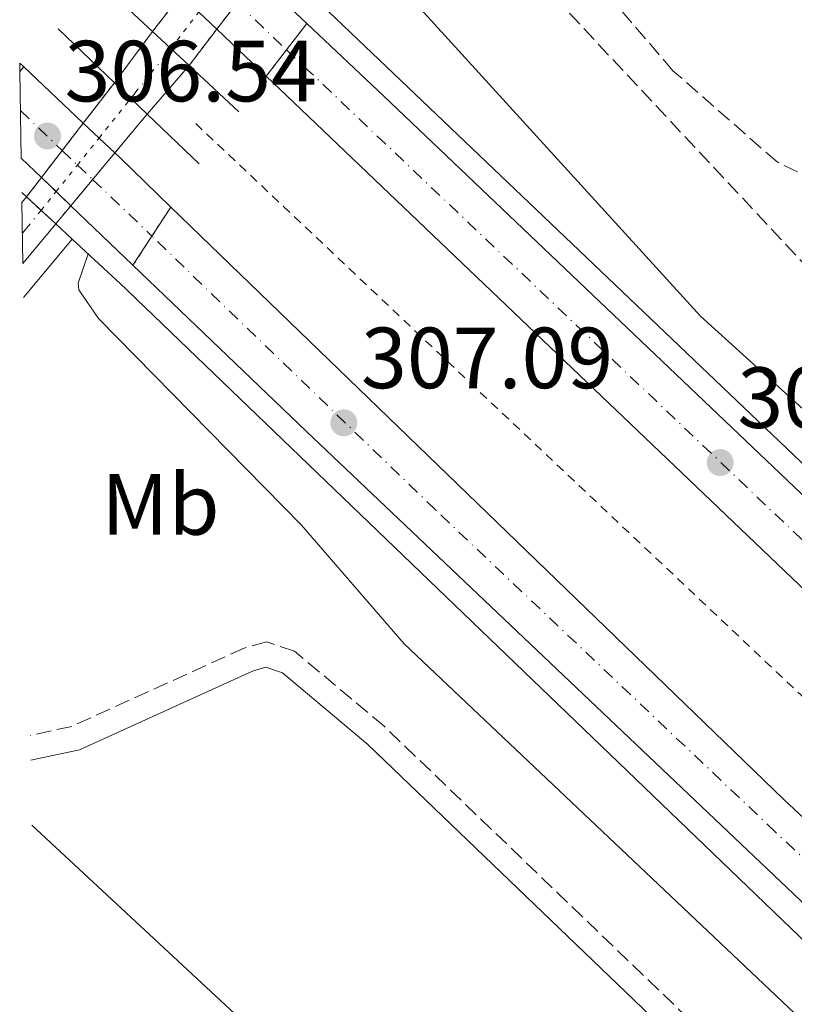
# Model space of a CAD drawing. Units: metres. Extents: x 612077 to 615577, y 4652986 to 4655354.
# Drawn here: x 612083 to 612173, y 4654707 to 4654821 of the extents above; entities that cross this region are included whole.
import ezdxf
from ezdxf.enums import TextEntityAlignment as Align

# ---------------------------------------------------------------- set-up
doc = ezdxf.new("R2010")
doc.units = ezdxf.units.M
doc.header["$MEASUREMENT"] = 0
for name, pattern in [('DGN Style 2', [1.7399219301090239, 1.043953158065414, -0.6959687720436097]), ('DGN Style 3', [2.435890702152634, 1.739921930109024, -0.6959687720436097]), ('DGN Style 4', [2.7856150101045474, 1.391937544087219, -0.6959687720436097, 0.001739921930109024, -0.6959687720436097]), ('DGN Style 5', [1.217945351076317, 0.5219765790327072, -0.6959687720436097])]:
    doc.linetypes.add(name, pattern=pattern)
for name, color, linetype, lineweight in [('Autopista', 135, 'Continuous', 0), ('autovía', 7, 'DGN Style 4', 0), ('autovía sobre puente', 135, 'Continuous', 0), ('Camino', 7, 'DGN Style 3', 0), ('Carretera', 9, 'Continuous', 0), ('Carretera no vista', 7, 'Continuous', 0), ('Cierre de vial', 7, 'DGN Style 5', 0), ('Cota de punto acotado NO terreno', 92, 'Continuous', 0), ('Cota de punto acotado terreno', 7, 'Continuous', 0), ('Curva de nivel intermedia', 30, 'Continuous', 0), ('Eje de carretera', 7, 'DGN Style 4', 0), ('Eje de carretera no vista', 7, 'DGN Style 5', 0), ('Embalse', 142, 'Continuous', 13), ('Etiqueta de uso rústico', 92, 'Continuous', 0), ('Gasoducto', 7, 'Continuous', 13), ('Línea blanca (vial)', 7, 'Continuous', 13), ('Línea de asfalto', 7, 'Continuous', 13), ('Línea de cuneta (fondo)', 4, 'DGN Style 2', 0), ('Margen derecho', 7, 'Continuous', 0), ('Puente', 1, 'Continuous', 0), ('Punto acotado NO terreno (símbolo)', 7, 'Continuous', 0), ('Punto acotado terreno (símbolo)', 7, 'Continuous', 0)]:
    doc.layers.add(name, color=color, linetype=linetype, lineweight=lineweight)
doc.styles.add('Style-Arial', font='arial.ttf')

# ---------------------------------------------------------------- blocks, each defined once
blk = doc.blocks.new('5PATER')
at = {"layer": 'Embalse', "linetype": 'Continuous', "lineweight": 0}
h = blk.add_hatch(color=51, dxfattribs=at)
edge = h.paths.add_edge_path()
edge.add_ellipse((0, 0), major_axis=(-0.1095731443231308, -0.1110710700762829), ratio=0.9994222409660317, start_angle=0, end_angle=360)
blk = doc.blocks.new('5PANOT')
at = {"layer": 'Embalse', "linetype": 'Continuous', "lineweight": 0}
h = blk.add_hatch(color=1, dxfattribs=at)
edge = h.paths.add_edge_path()
edge.add_arc((0, 0), 0.1559999991919335, 0, 360)

msp = doc.modelspace()

# ---------------------------------------------------------------- linework, layer by layer
at = {"layer": 'Autopista', "color": 135, "linetype": 'Continuous', "lineweight": 0, "extrusion": (0.008636145174654495, 0.03174366834716702, 0.9994587317725466), "elevation": 153353.1270196934, "flags": 128}
msp.add_lwpolyline([(631352.0334059623, -4649713.041529085), (631352.3240903306, -4649712.433579586), (631352.5927800344, -4649713.345503836), (631352.0334059623, -4649713.041529085)], close=True, dxfattribs=at)
at = {"layer": 'Autopista', "color": 135, "linetype": 'Continuous', "lineweight": 0}
for points in [[(612700.1599999992, 4654369.230000001, 308.4700000000012), (612696.7399999994, 4654362.390000001, 308.929999999993), (612692.2199999997, 4654364.850000001, 308.8399999999965), (612607.4600000017, 4654412.470000001, 308.7700000000041), (612566.0700000006, 4654437.890000001, 308.4900000000052), (612489.129999999, 4654488.489999998, 308.2299999999959), (612431.3799999986, 4654529.940000002, 308.0200000000041), (612407.6999999991, 4654548.149999998, 308.0200000000041), (612357.3599999984, 4654589.069999999, 307.6900000000023), (612292.0100000006, 4654644.949999999, 307.5800000000018), (612217.2300000006, 4654713.710000002, 307.3699999999953), (612113.9699999995, 4654812.219999999, 307.3699999999953), (612111.6299999993, 4654814.449999999, 307.3399999999965), (612116.3099999997, 4654820.54, 307.0200000000041), (612125.2100000002, 4654812.13, 307.1499999999942), (612226.5599999978, 4654715.690000002, 307.1499999999942), (612278.3, 4654668.489999998, 306.5399999999936), (612323.4600000018, 4654627.449999999, 306.9499999999971), (612396.4899999974, 4654566.21, 307.3699999999953), (612460.749999999, 4654517.739999998, 307.3699999999953), (612513.1400000015, 4654481.170000004, 307.570000000007), (612571.2000000004, 4654443.280000002, 307.9900000000052), (612613.1900000006, 4654417.590000001, 308.2200000000012), (612661.8200000013, 4654389.470000001, 308.2799999999988)], [(612688.04, 4654345.230000001, 308.8300000000018), (612684.1099999984, 4654338.059999999, 309.4100000000035), (612656.0199999989, 4654353.370000003, 309.0500000000029), (612588.8500000016, 4654391.79, 309.0500000000029), (612561.1700000011, 4654408.780000002, 309.0399999999936), (612493.9600000015, 4654452.59, 308.8399999999965), (612425.2299999996, 4654501.670000002, 308.0399999999936), (612345.4899999973, 4654563.710000001, 308), (612261.63, 4654636.969999999, 308), (612216.000000001, 4654678.749999999, 307.5800000000018), (612116.2699999996, 4654773.390000002, 307.1499999999942), (612096.2199999979, 4654792.600000001, 306.8099999999977), (612100.600000001, 4654799.330000003, 306.6999999999971), (612171.4499999996, 4654730.86, 307.1600000000035), (612244.9800000002, 4654662.239999998, 306.7299999999959), (612281.3299999987, 4654629.590000001, 307.0299999999988), (612331.589999999, 4654585.63, 307.5500000000029), (612362.4099999999, 4654559.730000001, 307.6000000000058), (612409.6000000013, 4654522.969999998, 307.3500000000058), (612451.0799999973, 4654491.780000002, 307.7400000000052), (612536.2600000022, 4654433.670000004, 308.3300000000018), (612592.190000001, 4654399.239999998, 308.4100000000035), (612653.2899999997, 4654363.63, 308.6199999999953)]]:
    msp.add_polyline3d(points, close=True, dxfattribs=at)
at = {"layer": 'autovía', "color": 7, "linetype": 'DGN Style 4', "lineweight": 0, "elevation": 307.1799999999931, "flags": 128}
msp.add_lwpolyline([(612113.969999999, 4654817.500000001), (612113.9722210044, 4654817.497890157)], dxfattribs=at)
at = {"layer": 'autovía', "color": 7, "linetype": 'DGN Style 4', "lineweight": 0}
for points in [[(612113.9722210044, 4654817.497890157, 307.1799999999931), (612194.0899999992, 4654741.390000001, 307.2599999999947), (612271.3399999992, 4654668.550000001, 307.1199999999953), (612324.8899999997, 4654621.170000002, 307.3800000000047), (612386.6599999989, 4654569.449999999, 307.6199999999954), (612441.5100000004, 4654526.960000001, 307.7499999999999), (612494.5500000011, 4654489.38, 307.8800000000047), (612544.5799999967, 4654456.100000001, 308.1399999999995), (612595.5299999998, 4654423.670000004, 308.429999999993), (612662.6999999993, 4654385.050000002, 308.570000000007), (612698.4499999988, 4654365.809999999, 308.6999999999972)], [(612686.0700000003, 4654341.649999999, 309.1199999999955), (612654.9899999979, 4654358.75, 308.8200000000072), (612607.5500000007, 4654386.100000002, 308.7499999999999), (612566.0299999999, 4654410.610000002, 308.6999999999972), (612535.2299999992, 4654430.130000001, 308.6300000000048), (612491.3900000005, 4654459.280000002, 308.4199999999984), (612446.3599999984, 4654491.180000001, 307.9900000000052), (612405.3599999985, 4654522.140000002, 307.550000000003), (612354.1700000005, 4654561.960000002, 307.3800000000047), (612322.7100000003, 4654589.050000002, 307.7499999999999), (612273.2999999995, 4654631.760000002, 307.5), (612212.5300000015, 4654687.38, 307.2400000000052), (612170.499999999, 4654727.11, 307.2599999999947), (612131.1799999999, 4654764.350000002, 307.1199999999953), (612098.4109994259, 4654795.969035648, 306.75)]]:
    msp.add_polyline3d(points, dxfattribs=at)
at = {"layer": 'autovía sobre puente', "color": 7, "linetype": 'DGN Style 4', "lineweight": 0, "extrusion": (-0.007879568377169424, 0.007471835103040985, 0.9999410403030683), "elevation": 30263.99680227415, "flags": 128}
msp.add_lwpolyline([(612091.6531878877, 4654726.743470599), (612097.3868144662, 4654721.306854732)], dxfattribs=at)
at = {"layer": 'autovía sobre puente', "color": 7, "linetype": 'DGN Style 4', "lineweight": 0, "extrusion": (-0.009642890821153683, 0.009211214335828586, 0.9999110801401647), "elevation": 37280.64810875154, "flags": 128}
msp.add_lwpolyline([(612057.7149215437, 4654664.550075428), (612062.5465543632, 4654659.935147298)], dxfattribs=at)
at = {"layer": 'autovía sobre puente', "color": 7, "linetype": 'DGN Style 4', "lineweight": 0, "extrusion": (-0.009627853226770827, 0.009196849923188824, 0.9999113572681002), "elevation": 37222.98897333844, "flags": 128}
msp.add_lwpolyline([(612062.6306501734, 4654660.385542317), (612064.3849203169, 4654658.709952887)], dxfattribs=at)
at = {"layer": 'autovía sobre puente', "color": 7, "linetype": 'DGN Style 4', "lineweight": 0, "extrusion": (-0.009620343225200226, 0.009189676122372996, 0.9999114955079752), "elevation": 37194.19317302485, "flags": 128}
msp.add_lwpolyline([(612064.4268670621, 4654658.934626078), (612066.1825065371, 4654657.2577285)], dxfattribs=at)
at = {"layer": 'autovía sobre puente', "color": 7, "linetype": 'DGN Style 4', "lineweight": 0, "extrusion": (-0.00963926015896409, 0.00920775980903812, 0.9999111469640126), "elevation": 37266.7901607783, "flags": 128}
msp.add_lwpolyline([(612066.0767811353, 4654656.690960502), (612072.9282311058, 4654650.146796406)], dxfattribs=at)
at = {"layer": 'autovía sobre puente', "color": 135, "linetype": 'Continuous', "lineweight": 0}
for points in [[(612116.3099999997, 4654820.54, 307.0200000000041), (612111.6299999993, 4654814.449999999, 307.3399999999965), (612105.9062317127, 4654819.890413419, 307.2514999999985), (612101.7404161401, 4654823.8500005, 307.1870000000054), (612095.4699999989, 4654829.81, 307.0899999999965), (612100.390000001, 4654835.609999999, 306.7899999999936), (612106.4095187323, 4654829.91187517, 306.8769999999931), (612110.564569834, 4654825.97867039, 306.9370000000054)], [(612100.600000001, 4654799.330000003, 306.6999999999971), (612096.2199999979, 4654792.600000001, 306.8099999999977), (612089.0356295677, 4654799.484094889, 306.687699999995), (612085.6424999745, 4654802.735406373, 306.6298999999999), (612083.3000000007, 4654804.980000001, 306.5899999999965), (612083.1499999987, 4654815.010000003, 306.3399999999965), (612083.589999999, 4654815.52, 306.3300000000018), (612090.4795223242, 4654809.021152657, 306.5345999999991), (612094.1217244626, 4654805.585484033, 306.6428000000014), (612094.7000000001, 4654805.039999999, 306.6600000000035)]]:
    msp.add_polyline3d(points, close=True, dxfattribs=at)
at = {"layer": 'Camino', "color": 7, "linetype": 'DGN Style 3', "lineweight": 0}
for points in [[(612285.9799999996, 4654918.760000002, 297.699999999997), (612259.1299999984, 4654881.630000001, 298.1000000000058), (612239.8700000001, 4654865.56, 298.6699999999984), (612222.7399999974, 4654852.489999998, 298.8099999999978), (612215.510000001, 4654845.239999999, 299.0099999999948), (612209.2699999983, 4654835.960000001, 299.0099999999948), (612206.0000000005, 4654828.65, 299.3300000000017), (612202.489999999, 4654816.440000001, 299.7599999999948), (612201.0799999986, 4654813.520000001, 299.8500000000058), (612198.5199999993, 4654810.440000002, 299.9799999999961), (612191.8599999984, 4654805.580000003, 300.0599999999977), (612182.7099999997, 4654800.820000002, 300.0599999999977), (612179.6099999996, 4654800.170000002, 300.0599999999977), (612170.6800000002, 4654804.539999999, 300.0599999999977), (612158.629999998, 4654815.090000002, 300.2599999999946), (612135.1200000006, 4654842.41, 300.2700000000041), (612134.1299999983, 4654844.430000001, 300.2700000000041), (612133.9699999995, 4654847.600000002, 300.2700000000041)], [(612119.8299999975, 4654832.07, 300.520000000004), (612125.5399999983, 4654837.11, 300.520000000004), (612128.6400000007, 4654837.760000003, 300.520000000004), (612131.1499999987, 4654837.95, 300.520000000004), (612131.6999999986, 4654837.730000001, 300.5299999999989), (612180.1399999993, 4654785.969999999, 300.3099999999976), (612199.6399999991, 4654764.140000001, 300.2400000000052), (612216.4699999979, 4654747.180000001, 300.3300000000019), (612233.5500000013, 4654732.000000001, 300.229999999996), (612273.9699999979, 4654699.309999999, 299.6300000000048), (612308.9299999982, 4654668.080000004, 299.550000000003), (612333.6700000018, 4654651.170000002, 298.8099999999978)], [(612291.2100000001, 4654581.940000002, 299.7200000000013), (612277.4699999981, 4654600.190000002, 300.2500000000001), (612271.9200000004, 4654605.940000001, 300.3300000000019), (612241.2499999992, 4654629.27, 300.6000000000059), (612212.6799999991, 4654657.170000002, 300.7700000000042), (612197.3999999971, 4654670.06, 300.5599999999978), (612125.239999999, 4654739.350000002, 300.3500000000059), (612114.8899999999, 4654748.020000001, 300.3500000000059), (612111.6600000003, 4654749.090000001, 300.3500000000059), (612109.0899999996, 4654748.38, 300.3500000000059), (612089.1400000006, 4654739.320000002, 300.4199999999984), (612084.3599999996, 4654738.280000002, 300.6399999999995)]]:
    msp.add_polyline3d(points, dxfattribs=at)
at = {"layer": 'Carretera', "color": 9, "linetype": 'Continuous', "lineweight": 0}
for points in [[(612102.6999999997, 4654815.699999998, 300.25), (612097.8599999984, 4654810.07, 300.25), (612094.0799999987, 4654813.699999998, 300.4499999999971), (612098.4899999986, 4654819.629999998, 300.25)], [(612087.2899999982, 4654797.390000001, 300.4700000000012), (612083.4999999995, 4654792.800000002, 300.5099999999948), (612083.39, 4654799.86, 300.8899999999995), (612083.9299999987, 4654800.510000001, 306.4499999999971)]]:
    msp.add_polyline3d(points, close=True, dxfattribs=at)
at = {"layer": 'Carretera no vista', "color": 7, "linetype": 'DGN Style 5', "lineweight": 13, "extrusion": (-0.007399884887852998, -0.00960723691313765, 0.9999264686478408), "elevation": -48949.18541715086, "flags": 128}
msp.add_lwpolyline([(612083.9514062961, 4654564.174347746), (612087.202211489, 4654568.394543012)], dxfattribs=at)
at = {"layer": 'Carretera no vista', "color": 7, "linetype": 'DGN Style 5', "lineweight": 13, "extrusion": (-0.007034080009815754, -0.009193254235746918, 0.99993300065303), "elevation": -46798.24361441441, "flags": 128}
msp.add_lwpolyline([(612092.8743621603, 4654586.359750413), (612095.2052566264, 4654589.405929828)], dxfattribs=at)
at = {"layer": 'Carretera no vista', "color": 7, "linetype": 'DGN Style 5', "lineweight": 13, "extrusion": (-0.007036323193131276, -0.009196185984446922, 0.9999329579123098), "elevation": -46813.26345516901, "flags": 128}
msp.add_lwpolyline([(612089.6587919808, 4654582.019304681), (612092.8653742537, 4654586.209895303)], dxfattribs=at)
at = {"layer": 'Carretera no vista', "color": 7, "linetype": 'DGN Style 5', "lineweight": 13, "extrusion": (0.2000715418131643, 0.2599944467805978, 0.9446556334452012), "elevation": 1332972.348727865, "flags": 128}
msp.add_lwpolyline([(2353673.682222154, -3837356.744597426), (2353673.682222153, -3837362.994299979)], dxfattribs=at)
at = {"layer": 'Carretera no vista', "color": 7, "linetype": 'DGN Style 5', "lineweight": 13, "extrusion": (0.2000807810717625, 0.260006453297533, 0.9446503719839162), "elevation": 1333033.890440682, "flags": 128}
msp.add_lwpolyline([(2353673.681979576, -3837331.151161844), (2353673.681979576, -3837335.366612999)], dxfattribs=at)
at = {"layer": 'Carretera no vista', "color": 7, "linetype": 'DGN Style 5', "lineweight": 13, "extrusion": (0.008148059146774174, 0.009774587508295926, 0.9999190300075218), "elevation": 50786.49361855605, "flags": 128}
msp.add_lwpolyline([(612071.353457125, 4654531.526700273), (612075.092213983, 4654536.011430488)], dxfattribs=at)
at = {"layer": 'Carretera no vista', "color": 7, "linetype": 'DGN Style 5', "lineweight": 13, "extrusion": (0.2000683294067083, 0.2599902725655322, 0.9446574626496681), "elevation": 1332950.952915361, "flags": 128}
msp.add_lwpolyline([(2353673.679723606, -3837355.782190974), (2353673.679723606, -3837359.962849742)], dxfattribs=at)
at = {"layer": 'Carretera no vista', "color": 7, "linetype": 'DGN Style 5', "lineweight": 13, "extrusion": (0.008147007401930962, 0.009773325815384912, 0.9999190509100722), "elevation": 50779.97692278834, "flags": 128}
msp.add_lwpolyline([(612068.7974138294, 4654528.524360742), (612071.3590193331, 4654531.597069208)], dxfattribs=at)
at = {"layer": 'Carretera no vista', "color": 7, "linetype": 'DGN Style 5', "lineweight": 13, "extrusion": (0.2000739380339052, 0.2599975608972285, 0.9446542688450084), "elevation": 1332988.310646232, "flags": 128}
msp.add_lwpolyline([(2353673.680635778, -3837339.832219066), (2353673.680635778, -3837342.804777683)], dxfattribs=at)
at = {"layer": 'Carretera no vista', "color": 7, "linetype": 'DGN Style 5', "lineweight": 13, "extrusion": (0.00813475063367009, 0.009758622325322418, 0.9999192943045152), "elevation": 50704.03288899796, "flags": 128}
msp.add_lwpolyline([(612066.3370417057, 4654526.314786337), (612068.8621848112, 4654529.343757998)], dxfattribs=at)
at = {"layer": 'Carretera no vista', "color": 7, "linetype": 'DGN Style 5', "lineweight": 13, "extrusion": (0.008149182468405762, 0.009775935083150871, 0.9999190076792954), "elevation": 50793.4537868995, "flags": 128}
msp.add_lwpolyline([(612064.514912139, 4654523.255656839), (612066.2607665294, 4654525.3498518)], dxfattribs=at)
at = {"layer": 'Carretera no vista', "color": 7, "linetype": 'Continuous', "lineweight": 0}
for points in [[(612105.9062317127, 4654819.890413419, 306.1820000000007), (612102.6999999997, 4654815.699999998, 300.2599999999948), (612098.4899999986, 4654819.629999998, 305.9100000000035), (612101.7404161401, 4654823.8500005, 304.2324999999983), (612106.4095187323, 4654829.91187517, 301.8227999999945), (612109.0499999998, 4654833.34, 300.4600000000065), (612113.1900000017, 4654829.409999999, 306.8000000000029), (612110.564569834, 4654825.97867039, 306.5771999999997)], [(612089.0356295677, 4654799.484094889, 306.3968000000023), (612087.2899999982, 4654797.390000001, 300.4700000000012), (612083.9299999987, 4654800.510000001, 306.4499999999971), (612085.6424999745, 4654802.735406373, 305.4747999999963), (612090.4795223242, 4654809.021152657, 302.7203000000009), (612094.0799999987, 4654813.699999998, 300.6699999999983), (612097.8599999984, 4654810.07, 306.3300000000018), (612094.1217244626, 4654805.585484033, 306.3583000000072)]]:
    msp.add_polyline3d(points, close=True, dxfattribs=at)
at = {"layer": 'Cierre de vial', "color": 7, "linetype": 'DGN Style 5', "lineweight": 0, "extrusion": (0.02535750766473167, 0.03299726957146532, 0.9991337132765871), "elevation": 169424.8662203562, "flags": 128}
msp.add_lwpolyline([(2350980.738937708, -4060319.485934833), (2350980.738937708, -4060323.325880012)], dxfattribs=at)
at = {"layer": 'Cierre de vial', "color": 7, "linetype": 'DGN Style 5', "lineweight": 0, "extrusion": (0.02537274351761437, 0.03301709575067146, 0.9991326715079337), "elevation": 169526.4792246592, "flags": 128}
msp.add_lwpolyline([(2350980.736718101, -4060311.398697155), (2350980.736718101, -4060315.245942621)], dxfattribs=at)
at = {"layer": 'Cierre de vial', "color": 7, "linetype": 'DGN Style 5', "lineweight": 0, "extrusion": (0.009696969818323721, 0.01123966948758318, 0.9998898132325145), "elevation": 58560.24031548137, "flags": 128}
msp.add_lwpolyline([(612051.3974662038, 4654450.820321698), (612051.83754249, 4654451.330353912)], dxfattribs=at)
at = {"layer": 'Cierre de vial', "color": 7, "linetype": 'DGN Style 5', "lineweight": 0, "extrusion": (0.007469314576217253, 0.01146829304092989, 0.9999063394110915), "elevation": 58261.24597115288, "flags": 128}
msp.add_lwpolyline([(612079.042428441, 4654433.901693618), (612081.2317780361, 4654437.262879016)], dxfattribs=at)
at = {"layer": 'Cierre de vial', "color": 7, "linetype": 'DGN Style 5', "lineweight": 0, "extrusion": (0.007474064928198977, 0.01149265072078275, 0.9999060242507088), "elevation": 58377.53358736976, "flags": 128}
msp.add_lwpolyline([(612076.8278821055, 4654429.078418477), (612079.0192321771, 4654432.447676638)], dxfattribs=at)
at = {"layer": 'Curva de nivel intermedia', "color": 30, "linetype": 'Continuous', "lineweight": 0, "elevation": 305.0000000000001, "flags": 128}
for points in [[(612116.7800000008, 4654826.010000001), (612120.5000000002, 4654827.470000001), (612124.4000000006, 4654826.58), (612127.5099999999, 4654824.41), (612161.8200000019, 4654786.73), (612196.1800000012, 4654755.609999998), (612230.7400000016, 4654720.859999998), (612254.7899999999, 4654699.710000002), (612267.2900000013, 4654687.659999999), (612302.54, 4654657.529999999), (612369.5100000006, 4654596.649999999), (612393.1900000002, 4654579.439999999), (612395.28, 4654575.779999999), (612395.3400000003, 4654574.960000002), (612395.2000000017, 4654573.819999999), (612394.6000000006, 4654572.890000001)], [(612378.2000000009, 4654534.439999999), (612376.1900000017, 4654532.96), (612369.5599999997, 4654535.140000001), (612356.5100000007, 4654542.350000001), (612349.3899999994, 4654547.38), (612329.2500000005, 4654563.910000001), (612286.9699999997, 4654602.600000001), (612270.2900000009, 4654615.65), (612233.54, 4654648.09), (612210.5800000003, 4654670.369999998), (612196.4000000004, 4654682.59), (612173.4200000004, 4654705.51), (612127.5800000012, 4654748.87), (612115.7200000014, 4654762.59), (612092.2200000007, 4654786.439999999), (612089.9699999999, 4654789.769999999), (612089.8700000015, 4654790.529999999), (612091.0600000008, 4654793.909999998)]]:
    msp.add_lwpolyline(points, dxfattribs=at)
at = {"layer": 'Eje de carretera', "color": 7, "linetype": 'DGN Style 4', "lineweight": 0, "extrusion": (0.008458885722150304, 0.01054161744499594, 0.9999086566051836), "elevation": 54547.21864902864, "flags": 128}
msp.add_lwpolyline([(612071.527832662, 4654495.498304837), (612076.1585682228, 4654501.268684696)], dxfattribs=at)
at = {"layer": 'Eje de carretera', "color": 7, "linetype": 'DGN Style 4', "lineweight": 0, "extrusion": (-0.4018764336714026, -0.4852148644570717, 0.7765705810610265), "elevation": -2504324.765539025, "flags": 128}
msp.add_lwpolyline([(-2497754.563462414, 3087289.217280234), (-2497754.563462414, 3087293.598022177)], dxfattribs=at)
at = {"layer": 'Eje de carretera no vista', "color": 7, "linetype": 'DGN Style 5', "lineweight": 0, "extrusion": (-0.00739036503116562, -0.009638414315956089, 0.9999262390167488), "elevation": -49088.48018981947, "flags": 128}
msp.add_lwpolyline([(612086.1016333404, 4654560.732060262), (612089.328130264, 4654564.939703614)], dxfattribs=at)
at = {"layer": 'Eje de carretera no vista', "color": 7, "linetype": 'DGN Style 5', "lineweight": 0, "extrusion": (0.7806392466198719, -0.6249818910103341, 5.045697217353193e-05), "elevation": -2431346.985274977, "flags": 128}
msp.add_lwpolyline([(4016271.875230083, 424.1304077201231), (4016277.745268725, 423.0291077187117), (4016277.748889759, 423.0284077187214)], dxfattribs=at)
at = {"layer": 'Eje de carretera no vista', "color": 7, "linetype": 'DGN Style 5', "lineweight": 0, "extrusion": (0.115251385219021, 0.1439529849852113, 0.982850271566806), "elevation": 740914.1735852608, "flags": 128}
msp.add_lwpolyline([(2431385.025319367, -3947311.630932686), (2431385.025319367, -3947315.691009487)], dxfattribs=at)
at = {"layer": 'Eje de carretera no vista', "color": 7, "linetype": 'DGN Style 5', "lineweight": 0, "extrusion": (0.1152395995929622, 0.1439382643535955, 0.9828538094449899), "elevation": 740838.4391351329, "flags": 128}
msp.add_lwpolyline([(2431385.024980833, -3947321.83142469), (2431385.024980833, -3947325.845817904)], dxfattribs=at)
at = {"layer": 'Eje de carretera no vista', "color": 7, "linetype": 'DGN Style 5', "lineweight": 0, "extrusion": (0.1152554935794688, 0.1439581164745913, 0.9828490382051768), "elevation": 740940.5738724793, "flags": 128}
msp.add_lwpolyline([(2431385.025259201, -3947299.846212974), (2431385.025259201, -3947302.661106444)], dxfattribs=at)
at = {"layer": 'Gasoducto', "color": 7, "linetype": 'Continuous', "lineweight": 13}
msp.add_polyline3d([(612084.5199999987, 4654727.91, 300.9600000000065), (612144.4400000017, 4654672.249999999, 300.7599999999948), (612270.2199999999, 4654556.030000002, 299.4100000000035), (612422.6799999994, 4654385.469999999, 300.1100000000006), (612573.2800000013, 4654234.8, 300.7899999999936), (612685.2300000003, 4654110.859999999, 307.3600000000006), (612702.834437318, 4654092.618930788, 307.6564000000071), (612769.5700000004, 4654023.469999998, 308.7799999999988), (612628.8700000005, 4653808.930000001, 310.2599999999948), (612604.5000000001, 4653764.859999999, 310.929999999993), (612562.3267831574, 4653782.284810396, 310.8653000000049), (612506.7199999999, 4653805.260000001, 310.7799999999988), (612451.5970038823, 4653820.117713467, 309.5491999999941), (612400.1299999986, 4653833.989999999, 308.3999999999942), (612307.4699999992, 4653820.63, 304.5099999999948), (612261.7399999973, 4653790.969999999, 305.0599999999977), (612096.6800000004, 4653959.210000001, 303.8500000000058)], dxfattribs=at)
at = {"layer": 'Línea blanca (vial)', "color": 7, "linetype": 'Continuous', "lineweight": 13, "extrusion": (-0.00761864983038735, 0.007211875186354176, 0.9999449710014339), "elevation": 29213.48803299579, "flags": 128}
msp.add_lwpolyline([(612095.1372750312, 4654736.345295433), (612100.8831708068, 4654730.906483602)], dxfattribs=at)
at = {"layer": 'Línea blanca (vial)', "color": 7, "linetype": 'Continuous', "lineweight": 13, "extrusion": (-0.008132269364770217, 0.007729681774965139, 0.9999370571264157), "elevation": 31309.69852413845, "flags": 128}
msp.add_lwpolyline([(612088.1629679, 4654716.933452402), (612086.082707472, 4654718.910605186)], dxfattribs=at)
at = {"layer": 'Línea blanca (vial)', "color": 7, "linetype": 'Continuous', "lineweight": 13, "extrusion": (0.01614408981899786, 0.02170849265957541, 0.999633987872744), "elevation": 111231.0308749942, "flags": 128}
msp.add_lwpolyline([(2286586.100885867, -4098914.672904888), (2286586.100885866, -4098922.065671623)], dxfattribs=at)
at = {"layer": 'Línea blanca (vial)', "color": 7, "linetype": 'Continuous', "lineweight": 13, "extrusion": (-0.008122590747592019, 0.007720482293690403, 0.9999372068648611), "elevation": 31272.80098046562, "flags": 128}
msp.add_lwpolyline([(612093.9324491764, 4654711.734978404), (612088.2081508507, 4654717.175553971)], dxfattribs=at)
at = {"layer": 'Línea blanca (vial)', "color": 7, "linetype": 'Continuous', "lineweight": 13, "extrusion": (-0.01135101796993715, 0.01085749543825019, 0.9998766269814766), "elevation": 43898.15865224582, "flags": 128}
msp.add_lwpolyline([(612047.1692174234, 4654613.699078919), (612047.6293013018, 4654613.259052983)], dxfattribs=at)
at = {"layer": 'Línea blanca (vial)', "color": 7, "linetype": 'Continuous', "lineweight": 13, "extrusion": (-0.01571847866512856, 0.0148271517906573, 0.9997665152415491), "elevation": 59702.89189847109, "flags": 128}
msp.add_lwpolyline([(-3806055.736792526, -2748150.147525767), (-3806055.736792526, -2748140.674277289)], dxfattribs=at)
at = {"layer": 'Línea blanca (vial)', "color": 7, "linetype": 'Continuous', "lineweight": 13, "elevation": 300.2500000000001, "flags": 128}
msp.add_lwpolyline([(612102.6999999993, 4654815.699999999), (612097.8599999979, 4654810.070000002)], dxfattribs=at)
at = {"layer": 'Línea blanca (vial)', "color": 7, "linetype": 'Continuous', "lineweight": 13, "extrusion": (-0.01570084081790895, 0.01481051411664045, 0.9997670389991917), "elevation": 59636.24282227875, "flags": 128}
msp.add_lwpolyline([(-3806055.736121143, -2748142.122338461), (-3806055.736121144, -2748139.620481679)], dxfattribs=at)
at = {"layer": 'Línea blanca (vial)', "color": 7, "linetype": 'Continuous', "lineweight": 13, "extrusion": (-0.01570233878000423, 0.01481192714569621, 0.9997669945397621), "elevation": 59641.90329555592, "flags": 128}
msp.add_lwpolyline([(-3806055.735203624, -2748139.49891098), (-3806055.735203624, -2748136.992660243)], dxfattribs=at)
at = {"layer": 'Línea blanca (vial)', "color": 7, "linetype": 'Continuous', "lineweight": 13, "extrusion": (-0.008879257232179943, 0.008508142761510133, 0.9999243822898584), "elevation": 34475.467044973, "flags": 128}
msp.add_lwpolyline([(612064.2342358028, 4654677.888819435), (612061.8914738849, 4654680.133494307)], dxfattribs=at)
at = {"layer": 'Línea blanca (vial)', "color": 7, "linetype": 'Continuous', "lineweight": 13, "extrusion": (-0.5547516990594624, -0.5689583413659, 0.6070724488731176), "elevation": -2987764.564913152, "flags": 128}
msp.add_lwpolyline([(-2811319.603340659, 2282897.137204094), (-2811318.808493021, 2282897.158848939), (-2811310.597940898, 2282897.209185787)], dxfattribs=at)
at = {"layer": 'Línea blanca (vial)', "color": 7, "linetype": 'Continuous', "lineweight": 13, "extrusion": (-0.008879743956605193, 0.008508609148898295, 0.9999243739991622), "elevation": 34477.34006668846, "flags": 128}
msp.add_lwpolyline([(612065.9285339209, 4654676.249521491), (612064.2317392215, 4654677.875274568)], dxfattribs=at)
at = {"layer": 'Línea blanca (vial)', "color": 7, "linetype": 'Continuous', "lineweight": 13, "extrusion": (-0.008880164319571471, 0.00850901194946778, 0.9999243668384631), "elevation": 34478.95772218092, "flags": 128}
msp.add_lwpolyline([(612067.6230920011, 4654674.612146612), (612065.9263776197, 4654676.237822725)], dxfattribs=at)
at = {"layer": 'Línea blanca (vial)', "color": 7, "linetype": 'Continuous', "lineweight": 13, "extrusion": (-0.6317645151771923, -0.7604572886675834, 0.1502608048536772), "elevation": -3926423.834983638, "flags": 128}
msp.add_lwpolyline([(-2503700.128741306, 597067.3638023358), (-2503700.128741306, 597072.9876533295)], dxfattribs=at)
at = {"layer": 'Línea blanca (vial)', "color": 7, "linetype": 'Continuous', "lineweight": 13, "extrusion": (-0.00887403455196759, 0.008503138373385736, 0.9999244712219886), "elevation": 34455.36939881886, "flags": 128}
msp.add_lwpolyline([(612074.8396974175, 4654667.898337582), (612067.6545245592, 4654674.782681355)], dxfattribs=at)
at = {"layer": 'Línea blanca (vial)', "color": 7, "linetype": 'Continuous', "lineweight": 13, "extrusion": (0.004278497447683189, 0.005181610365502787, 0.9999774224319319), "elevation": 27038.62352948176, "flags": 128}
msp.add_lwpolyline([(612076.6118157894, 4654715.184231588), (612080.4019522402, 4654719.774293206)], dxfattribs=at)
at = {"layer": 'Línea blanca (vial)', "color": 7, "linetype": 'Continuous', "lineweight": 13}
for points in [[(612116.3099999992, 4654820.540000001, 307.0200000000042), (612125.2099999997, 4654812.13, 307.1499999999942), (612226.5599999975, 4654715.690000003, 307.1499999999942), (612278.2999999997, 4654668.489999998, 306.5399999999936), (612323.4600000014, 4654627.45, 306.9499999999972), (612396.489999997, 4654566.210000001, 307.3699999999955), (612460.7499999984, 4654517.739999998, 307.3699999999955), (612513.1400000011, 4654481.170000004, 307.570000000007), (612571.2000000001, 4654443.280000002, 307.9900000000052), (612613.19, 4654417.590000002, 308.2200000000012), (612661.8200000008, 4654389.470000001, 308.2799999999989), (612700.1599999988, 4654369.230000001, 308.4700000000011)], [(612696.739999999, 4654362.390000002, 308.9299999999931), (612692.2199999993, 4654364.850000002, 308.8399999999966), (612607.4600000012, 4654412.470000001, 308.7700000000042), (612566.0700000002, 4654437.890000002, 308.4900000000054), (612489.1299999985, 4654488.489999999, 308.229999999996), (612431.3799999983, 4654529.940000002, 308.0200000000041), (612407.6999999987, 4654548.149999999, 308.0200000000041), (612357.3599999979, 4654589.07, 307.6900000000024), (612292.0100000001, 4654644.949999999, 307.5800000000019), (612217.23, 4654713.710000004, 307.3699999999955), (612113.969999999, 4654812.219999999, 307.3699999999955), (612111.6299999988, 4654814.45, 307.3399999999966)], [(612100.6000000006, 4654799.330000004, 306.699999999997), (612171.449999999, 4654730.860000002, 307.1600000000036), (612244.9799999997, 4654662.239999998, 306.7299999999959), (612281.3299999982, 4654629.590000002, 307.0299999999988), (612331.5899999985, 4654585.63, 307.550000000003), (612362.4099999995, 4654559.730000001, 307.6000000000059), (612409.6000000008, 4654522.969999999, 307.3500000000059), (612451.0799999969, 4654491.780000002, 307.7400000000053), (612536.2600000018, 4654433.670000004, 308.3300000000019), (612592.1900000004, 4654399.239999998, 308.4100000000035), (612653.2899999992, 4654363.63, 308.6199999999953), (612688.0399999997, 4654345.230000001, 308.8300000000018)], [(612684.1099999979, 4654338.059999999, 309.4100000000035), (612656.0199999984, 4654353.370000003, 309.050000000003), (612588.8500000011, 4654391.790000001, 309.050000000003), (612561.1700000007, 4654408.780000002, 309.0399999999936), (612493.9600000011, 4654452.59, 308.8399999999966), (612425.2299999992, 4654501.670000002, 308.0399999999937), (612345.4899999968, 4654563.710000002, 308.0000000000001), (612261.6299999995, 4654636.970000001, 308.0000000000001), (612216.0000000006, 4654678.75, 307.5800000000019), (612116.2699999991, 4654773.390000002, 307.1499999999942), (612096.2199999972, 4654792.600000001, 306.8099999999978)]]:
    msp.add_polyline3d(points, dxfattribs=at)
at = {"layer": 'Línea de asfalto', "color": 7, "linetype": 'Continuous', "lineweight": 13, "extrusion": (0.7688725662125799, -0.6394020463619929, 5.8118560016279e-06), "elevation": -2505667.269602699, "flags": 128}
msp.add_lwpolyline([(3970315.749631037, 314.6225773642343), (3970315.745230387, 314.6226773642391), (3970306.944530243, 314.7425773642317)], dxfattribs=at)
at = {"layer": 'Línea de asfalto', "color": 7, "linetype": 'Continuous', "lineweight": 13}
for points in [[(612112.2676665906, 4654828.204548041, 306.9398999999976), (612228.7700000001, 4654717.11, 307.3699999999955), (612339.4600000008, 4654617.690000001, 307.3699999999955), (612381.1799999982, 4654581.989999999, 307.3699999999955), (612409.9400000006, 4654558.690000001, 307.3699999999955), (612475.4699999993, 4654510.100000003, 307.5800000000019), (612535.1000000017, 4654469.539999999, 307.5899999999965), (612577.1999999991, 4654441.890000002, 308.0099999999948), (612607.9799999997, 4654423.210000001, 307.9900000000052), (612684.6399999998, 4654379.500000002, 308.1799999999931), (612738.9200000011, 4654350.739999999, 308.4199999999984), (612749.1400000004, 4654344.15, 308.7799999999988)], [(612094.629999998, 4654790.600000002, 306.3300000000017), (612216.0100000018, 4654673.960000002, 307.1799999999931), (612271.5300000014, 4654623.86, 307.3699999999955), (612333.4100000003, 4654569.580000004, 307.3099999999977), (612367.8500000021, 4654542.489999998, 307.5800000000019)]]:
    msp.add_polyline3d(points, dxfattribs=at)
at = {"layer": 'Línea de cuneta (fondo)', "color": 4, "linetype": 'DGN Style 2', "lineweight": 0}
msp.add_polyline3d([(612103.4699999997, 4654808.970000001, 304.7799999999988), (612186.7100000001, 4654730.41, 306.3500000000058), (612224.2800000003, 4654694.380000001, 306.0899999999965), (612267.3700000001, 4654654.810000001, 305.8300000000018), (612311.7100000001, 4654615.869999999, 305.8300000000018), (612393.4500000002, 4654546.91, 306.0899999999965)], dxfattribs=at)
at = {"layer": 'Margen derecho', "color": 7, "linetype": 'Continuous', "lineweight": 0}
msp.add_polyline3d([(612288.9600000014, 4654580.239999998, 299.7200000000013), (612275.3200000002, 4654598.359999999, 300.2500000000001), (612270.0399999983, 4654603.830000003, 300.3300000000019), (612239.3999999985, 4654627.130000001, 300.6000000000059), (612210.7899999982, 4654655.080000003, 300.7700000000042), (612195.5100000007, 4654667.970000001, 300.5599999999978), (612123.359999999, 4654737.250000001, 300.3500000000059), (612113.4899999985, 4654745.52, 300.3500000000059), (612111.5899999986, 4654746.149999999, 300.3500000000059), (612110.0500000007, 4654745.720000001, 300.3500000000059), (612090.0300000003, 4654736.63, 300.4199999999984), (612084.3999999977, 4654735.410000003, 300.6600000000034)], dxfattribs=at)
at = {"layer": 'Puente', "color": 1, "linetype": 'Continuous', "lineweight": 0, "flags": 128}
for points, elevation in [([(612091.9800000006, 4654825.699999999), (612098.4900000002, 4654819.630000001)], 305.9100000000035), ([(612087.5899999999, 4654819.91), (612094.0800000001, 4654813.699999999)], 306.3300000000018), ([(612098.4900000002, 4654819.630000001), (612100.6001000004, 4654817.6601), (612102.7000000002, 4654815.699999999)], 305.9100000000034), ([(612102.7000000002, 4654815.699999999), (612108.4500000002, 4654810.34)], 305.9100000000035), ([(612094.0800000001, 4654813.699999999), (612095.9676999999, 4654811.8872), (612097.8600000005, 4654810.07)], 306.3300000000017), ([(612097.8600000005, 4654810.07), (612103.8600000005, 4654804.33)], 306.3300000000018), ([(612083.3700000001, 4654801.02), (612083.9299999997, 4654800.51)], 306.4499999999971)]:
    msp.add_lwpolyline(points, dxfattribs=dict(at, elevation=elevation))
at = {"layer": 'Puente', "color": 1, "linetype": 'Continuous', "lineweight": 0, "extrusion": (0.01043041993292019, -0.001587039329552487, 0.9999443422742036), "elevation": -696.6261128089272, "flags": 128}
msp.add_lwpolyline([(612047.4371788091, 4654805.266445312), (612049.117296029, 4654803.706443346), (612050.7974132479, 4654802.146441383)], dxfattribs=at)
at = {"layer": 'Puente', "color": 1, "linetype": 'Continuous', "lineweight": 0, "extrusion": (-0.669203271766449, -0.7259153533486294, 0.158788793149311), "elevation": -3788551.054728679, "flags": 128}
msp.add_lwpolyline([(-2705001.588342801, 609620.3730147105), (-2704999.004978938, 609620.3525551311), (-2704991.348580378, 609620.2919866734)], dxfattribs=at)

# ---------------------------------------------------------------- block references
at = {"layer": 'Punto acotado NO terreno (símbolo)', "color": 7, "linetype": 'Continuous', "lineweight": 0, "xscale": 10, "yscale": 10, "zscale": 10}
msp.add_blockref('5PANOT', (612086.3400000001, 4654807.539999999, 306.5399999999941), dxfattribs=at)
at = {"layer": 'Punto acotado terreno (símbolo)', "color": 7, "linetype": 'Continuous', "lineweight": 0, "xscale": 10, "yscale": 10, "zscale": 10}
for p in [(612120.5899999996, 4654774.4, 307.0899999999965), (612164.0899999985, 4654769.809999999, 307.3500000000063)]:
    msp.add_blockref('5PATER', p, dxfattribs=at)

# ---------------------------------------------------------------- texts
at = {"layer": 'Cota de punto acotado NO terreno', "color": 92, "linetype": 'Continuous', "lineweight": 0, "style": 'Style-Arial'}
msp.add_text('306.54', height=7.000000000000002, dxfattribs=at).set_placement((612088.3200000008, 4654811.539999999, 306.5399999999936))
at = {"layer": 'Cota de punto acotado terreno', "color": 7, "linetype": 'Continuous', "lineweight": 0, "style": 'Style-Arial'}
for s, p in [('307.09', (612122.5799999972, 4654778.399999999, 307.0899999999965)), ('307.35', (612166.0799999983, 4654773.81, 307.3500000000058))]:
    msp.add_text(s, height=7.000000000000002, dxfattribs=at).set_placement(p)
at = {"layer": 'Etiqueta de uso rústico', "color": 92, "linetype": 'Continuous', "lineweight": 0, "style": 'Style-Arial'}
msp.add_text('Mb', height=7.000000000000002, dxfattribs=at).set_placement((612099.4002462418, 4654764.970009998, 302.5599999999977), align=Align.MIDDLE_CENTER)

doc.saveas('drawing.dxf')
